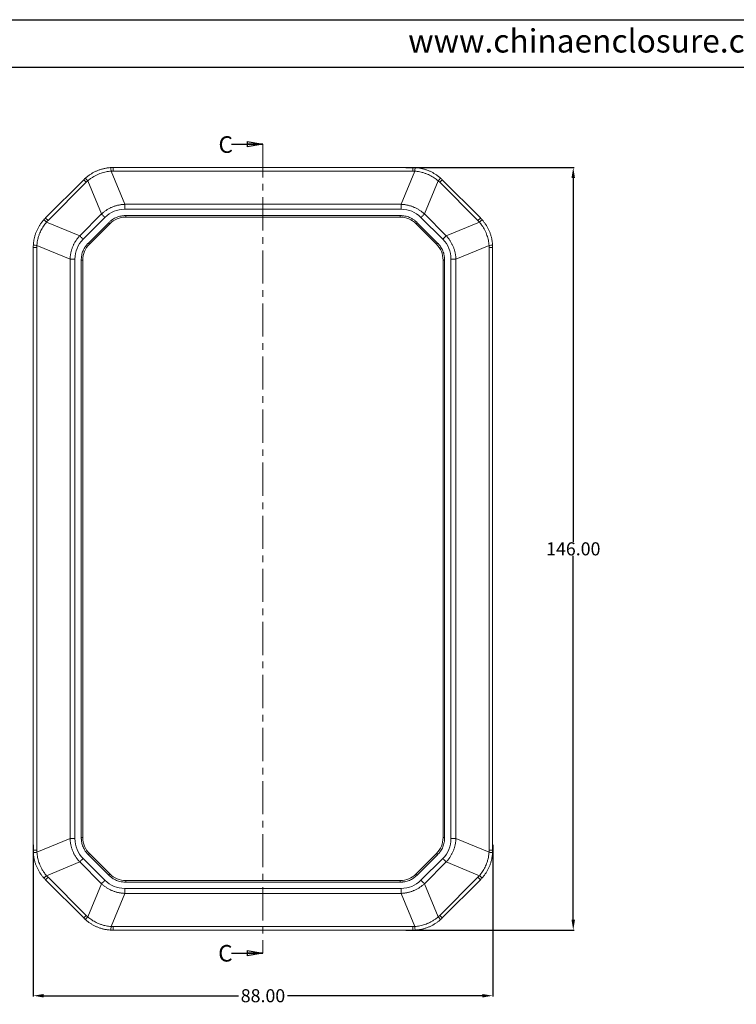
# Model space of a CAD drawing. Units: inches. Extents: x 1153 to 3843, y 573 to 968.
# Drawn here: x 1919 to 2057, y 767 to 955 of the extents above; entities that cross this region are included whole.
import ezdxf

# ---------------------------------------------------------------- set-up
doc = ezdxf.new("R2010")
doc.units = ezdxf.units.IN
doc.linetypes.add('CENTER', pattern=[10.16, 6.35, -1.27, 1.27, -1.27])
doc.layers.add('文字', color=81, linetype='Continuous')
doc.styles.add('SLDTEXTSTYLE0', font='TXT', dxfattribs={"width": 0.75})
doc.styles.get("Standard").update_dxf_attribs({"font": 'txt', "bigfont": 'gbcbig.shx'})
doc.styles.add('宋体', font='txt', dxfattribs={"width": 0.8, "height": 3.5})
doc.dimstyles.new('2.5', dxfattribs={"dimtxt": 2.5, "dimasz": 2, "dimexe": 0.18, "dimexo": 0.0625, "dimgap": 0.09, "dimtad": 0, "dimtih": 1, "dimtoh": 1, "dimzin": 0, "dimdsep": 46, "dimtxsty": 'Standard', "dimcen": 2, "dimadec": 0, "dimazin": 0, "dimtfac": 1, "dimtofl": 0, "dimtmove": 0, "dimatfit": 3, "dimfxl": 1, "dimtolj": 1, "dimtzin": 0, "dimarcsym": 0})

# ---------------------------------------------------------------- blocks, each defined once
blk = doc.blocks.new('_CLOSED')
at = {"color": 0, "linetype": 'ByBlock', "lineweight": -2}
for p, q in [((-1, 0.166667), (0, 0)), ((-1, 0.166667), (-1, -0.166667)), ((0, 0), (-1, -0.166667)), ((0, 0), (-1, 0))]:
    blk.add_line(p, q, dxfattribs=at)
blk = doc.blocks.new('*D176')
at = {"color": 0, "lineweight": -2}
for p, q in [((1921.92, 797.42), (1921.92, 768.33)), ((2009.92, 797.42), (2009.92, 768.33)), ((1923.92, 768.51), (1961.24, 768.51)), ((2007.92, 768.51), (1970.59, 768.51))]:
    blk.add_line(p, q, dxfattribs=at)
at = {"color": 0}
for points in [[(1923.92, 768.84), (1923.92, 768.17), (1921.92, 768.51)], [(2007.92, 768.84), (2007.92, 768.17), (2009.92, 768.51)]]:
    blk.add_solid(points, dxfattribs=at)
at = {"layer": 'Defpoints', "color": 0}
for p in [(1921.92, 797.48), (2009.92, 797.48), (2009.92, 768.51)]:
    blk.add_point(p, dxfattribs=at)
at = {"color": 0, "insert": (1965.92, 768.51), "char_height": 2.5, "attachment_point": 5}
blk.add_mtext('\\A1;88.00', dxfattribs=at)
blk = doc.blocks.new('*D177')
at = {"color": 0, "lineweight": -2}
for p, q in [((1993.28, 927.06), (2025.54, 927.06)), ((2025.36, 925.06), (2025.36, 855.4)), ((2025.36, 783.06), (2025.36, 852.72)), ((1993.28, 781.06), (2025.54, 781.06))]:
    blk.add_line(p, q, dxfattribs=at)
at = {"color": 0}
for points in [[(2025.02, 925.06), (2025.69, 925.06), (2025.36, 927.06)], [(2025.02, 783.06), (2025.69, 783.06), (2025.36, 781.06)]]:
    blk.add_solid(points, dxfattribs=at)
at = {"layer": 'Defpoints', "color": 0}
for p in [(1993.22, 927.06), (2025.36, 927.06), (1993.22, 781.06)]:
    blk.add_point(p, dxfattribs=at)
at = {"color": 0, "insert": (2025.36, 854.06), "char_height": 2.5, "attachment_point": 5}
blk.add_mtext('\\A1;146.00', dxfattribs=at)

msp = doc.modelspace()

# ---------------------------------------------------------------- linework, layer by layer
for p, q in [((1796.218, 955.361), (2337.047, 955.361)), ((1810.213, 946.256), (2327.942, 946.256))]:
    msp.add_line(p, q)
at = {"color": 7, "linetype": 'Continuous', "lineweight": 30}
for p, q in [((1959.918, 931.526), (1965.918, 931.526)), ((1959.918, 776.678), (1965.918, 776.678))]:
    msp.add_line(p, q, dxfattribs=at)
at = {"color": 1, "linetype": 'CENTER', "lineweight": 0}
msp.add_line((1965.918, 931.526), (1965.918, 776.678), dxfattribs=at)
at = {"color": 7, "linetype": 'Continuous', "lineweight": 15}
for p, q in [((1936.826, 926.362), (1939.453, 920.019)), ((1937.232, 927.057), (1937.232, 926.373)), ((1937.232, 927.057), (1994.604, 927.057)), ((1937.232, 926.373), (1994.604, 926.373)), ((1995.01, 926.362), (1992.383, 920.019)), ((1994.604, 927.057), (1994.604, 926.373)), ((1931.575, 924.714), (1924.261, 917.4)), ((1924.745, 916.917), (1932.058, 924.23)), ((1932.354, 924.509), (1934.981, 918.166)), ((1996.855, 918.166), (1999.482, 924.509)), ((1999.778, 924.23), (2007.091, 916.917)), ((2007.575, 917.4), (2000.261, 924.714)), ((1939.453, 920.019), (1992.383, 920.019)), ((1939.453, 920.019), (1939.453, 919.07)), ((1992.383, 920.019), (1992.383, 919.07)), ((1934.981, 918.166), (1930.809, 913.994)), ((1939.453, 919.07), (1992.383, 919.07)), ((2001.027, 913.994), (1996.855, 918.166)), ((1930.809, 913.994), (1924.466, 916.621)), ((1931.479, 913.323), (1935.652, 917.496)), ((1936.374, 916.503), (1932.472, 912.601)), ((1932.685, 912.389), (1936.586, 916.29)), ((1939.644, 917.557), (1939.644, 917.857)), ((1992.192, 917.857), (1939.644, 917.857)), ((1939.644, 917.557), (1992.192, 917.557)), ((1992.192, 917.557), (1992.192, 917.857)), ((1995.25, 916.29), (1999.151, 912.389)), ((1999.363, 912.601), (1995.462, 916.503)), ((1996.184, 917.496), (2000.357, 913.323)), ((2007.37, 916.621), (2001.027, 913.994)), ((1921.918, 911.743), (1922.602, 911.743)), ((1921.918, 796.371), (1921.918, 911.743)), ((1922.602, 796.371), (1922.602, 911.743)), ((1922.614, 912.149), (1928.956, 909.522)), ((2009.222, 912.149), (2002.88, 909.522)), ((2009.234, 911.743), (2009.234, 796.371)), ((2009.918, 911.743), (2009.234, 911.743)), ((2009.918, 911.743), (2009.918, 796.371)), ((1928.956, 798.592), (1928.956, 909.522)), ((1928.956, 909.522), (1929.905, 909.522)), ((1929.905, 798.592), (1929.905, 909.522)), ((1931.418, 909.331), (1931.118, 909.331)), ((1931.118, 909.331), (1931.118, 798.783)), ((1931.418, 798.783), (1931.418, 909.331)), ((2000.418, 909.331), (2000.718, 909.331)), ((2000.418, 909.331), (2000.418, 798.783)), ((2000.718, 798.783), (2000.718, 909.331)), ((2001.931, 909.522), (2001.931, 798.592)), ((2002.88, 909.522), (2001.931, 909.522)), ((2002.88, 909.522), (2002.88, 798.592)), ((1928.956, 798.592), (1922.614, 795.965)), ((1929.905, 798.592), (1928.956, 798.592)), ((1931.118, 798.783), (1931.418, 798.783)), ((2000.418, 798.783), (2000.718, 798.783)), ((2002.88, 798.592), (2001.931, 798.592)), ((2009.222, 795.965), (2002.88, 798.592)), ((1922.602, 796.371), (1921.918, 796.371)), ((1932.472, 795.513), (1936.374, 791.612)), ((1936.586, 791.824), (1932.685, 795.725)), ((1999.151, 795.725), (1995.25, 791.824)), ((1995.462, 791.612), (1999.363, 795.513)), ((2009.918, 796.371), (2009.234, 796.371)), ((1924.466, 791.493), (1930.809, 794.12)), ((1930.809, 794.12), (1934.981, 789.948)), ((1935.652, 790.618), (1931.479, 794.791)), ((2000.357, 794.791), (1996.184, 790.618)), ((1996.855, 789.948), (2001.027, 794.12)), ((2001.027, 794.12), (2007.37, 791.493)), ((1924.261, 790.714), (1931.575, 783.4)), ((1932.058, 783.884), (1924.745, 791.197)), ((1934.981, 789.948), (1932.354, 783.605)), ((1939.644, 790.557), (1939.644, 790.257)), ((1992.192, 790.557), (1939.644, 790.557)), ((1939.644, 790.257), (1992.192, 790.257)), ((1992.192, 790.557), (1992.192, 790.257)), ((1999.482, 783.605), (1996.855, 789.948)), ((2007.091, 791.197), (1999.778, 783.884)), ((2000.261, 783.4), (2007.575, 790.714)), ((1936.826, 781.753), (1939.453, 788.095)), ((1992.383, 789.044), (1939.453, 789.044)), ((1939.453, 788.095), (1939.453, 789.044)), ((1992.383, 788.095), (1939.453, 788.095)), ((1992.383, 788.095), (1992.383, 789.044)), ((1995.01, 781.753), (1992.383, 788.095)), ((1994.604, 781.741), (1937.232, 781.741)), ((1937.232, 781.057), (1937.232, 781.741)), ((1994.604, 781.057), (1937.232, 781.057)), ((1994.604, 781.057), (1994.604, 781.741))]:
    msp.add_line(p, q, dxfattribs=at)
at = {"color": 7, "linetype": 'Continuous', "lineweight": 15, "flags": 128}
for points in [[(1931.575, 924.714), (1931.583, 924.705), (1931.609, 924.68), (1931.651, 924.638), (1931.708, 924.58), (1931.78, 924.509), (1931.863, 924.426), (1931.957, 924.332), (1932.058, 924.23)], [(2000.261, 924.714), (2000.253, 924.705), (2000.227, 924.68), (2000.185, 924.638), (2000.128, 924.58), (2000.056, 924.509), (1999.973, 924.426), (1999.879, 924.332), (1999.778, 924.23)], [(1934.981, 918.166), (1935.062, 918.085), (1935.145, 918.003), (1935.228, 917.919), (1935.312, 917.835), (1935.396, 917.751), (1935.481, 917.666), (1935.566, 917.581), (1935.652, 917.496)], [(1996.855, 918.166), (1996.774, 918.085), (1996.691, 918.003), (1996.608, 917.919), (1996.524, 917.835), (1996.44, 917.751), (1996.355, 917.666), (1996.27, 917.581), (1996.184, 917.496)], [(1924.261, 917.4), (1924.27, 917.392), (1924.295, 917.366), (1924.337, 917.324), (1924.395, 917.267), (1924.466, 917.195), (1924.549, 917.112), (1924.643, 917.018), (1924.745, 916.917)], [(1936.586, 916.29), (1936.582, 916.294), (1936.57, 916.307), (1936.551, 916.326), (1936.524, 916.353), (1936.492, 916.385), (1936.455, 916.421), (1936.416, 916.461), (1936.374, 916.503)], [(1995.25, 916.29), (1995.254, 916.294), (1995.266, 916.307), (1995.285, 916.326), (1995.312, 916.353), (1995.344, 916.385), (1995.381, 916.421), (1995.42, 916.461), (1995.462, 916.503)], [(2007.575, 917.4), (2007.566, 917.392), (2007.541, 917.366), (2007.499, 917.324), (2007.441, 917.267), (2007.37, 917.195), (2007.287, 917.112), (2007.193, 917.018), (2007.091, 916.917)], [(1930.809, 913.994), (1930.89, 913.913), (1930.972, 913.83), (1931.056, 913.747), (1931.14, 913.663), (1931.224, 913.579), (1931.309, 913.494), (1931.394, 913.409), (1931.479, 913.323)], [(1932.685, 912.389), (1932.681, 912.393), (1932.668, 912.405), (1932.649, 912.424), (1932.622, 912.451), (1932.59, 912.483), (1932.554, 912.52), (1932.514, 912.559), (1932.472, 912.601)], [(1999.151, 912.389), (1999.155, 912.393), (1999.168, 912.405), (1999.187, 912.424), (1999.213, 912.451), (1999.246, 912.483), (1999.282, 912.52), (1999.322, 912.559), (1999.363, 912.601)], [(2001.027, 913.994), (2000.946, 913.913), (2000.864, 913.83), (2000.78, 913.747), (2000.696, 913.663), (2000.612, 913.579), (2000.527, 913.494), (2000.442, 913.409), (2000.357, 913.323)], [(1932.685, 795.725), (1932.681, 795.721), (1932.668, 795.709), (1932.649, 795.69), (1932.622, 795.663), (1932.59, 795.631), (1932.554, 795.594), (1932.514, 795.555), (1932.472, 795.513)], [(1999.151, 795.725), (1999.155, 795.721), (1999.168, 795.709), (1999.187, 795.69), (1999.213, 795.663), (1999.246, 795.631), (1999.282, 795.594), (1999.322, 795.555), (1999.363, 795.513)], [(1930.809, 794.12), (1930.89, 794.201), (1930.972, 794.284), (1931.056, 794.367), (1931.14, 794.451), (1931.224, 794.535), (1931.309, 794.62), (1931.394, 794.705), (1931.479, 794.791)], [(2001.027, 794.12), (2000.946, 794.201), (2000.864, 794.284), (2000.78, 794.367), (2000.696, 794.451), (2000.612, 794.535), (2000.527, 794.62), (2000.442, 794.705), (2000.357, 794.791)], [(1936.586, 791.824), (1936.582, 791.82), (1936.57, 791.808), (1936.551, 791.788), (1936.524, 791.762), (1936.492, 791.729), (1936.455, 791.693), (1936.416, 791.653), (1936.374, 791.612)], [(1995.25, 791.824), (1995.254, 791.82), (1995.266, 791.808), (1995.285, 791.788), (1995.312, 791.762), (1995.344, 791.729), (1995.381, 791.693), (1995.42, 791.653), (1995.462, 791.612)], [(1924.261, 790.714), (1924.27, 790.723), (1924.295, 790.748), (1924.337, 790.79), (1924.395, 790.847), (1924.466, 790.919), (1924.549, 791.002), (1924.643, 791.096), (1924.745, 791.197)], [(1934.981, 789.948), (1935.062, 790.029), (1935.145, 790.111), (1935.228, 790.195), (1935.312, 790.279), (1935.396, 790.363), (1935.481, 790.448), (1935.566, 790.533), (1935.652, 790.618)], [(1996.855, 789.948), (1996.774, 790.029), (1996.691, 790.111), (1996.608, 790.195), (1996.524, 790.279), (1996.44, 790.363), (1996.355, 790.448), (1996.27, 790.533), (1996.184, 790.618)], [(2007.575, 790.714), (2007.566, 790.723), (2007.541, 790.748), (2007.499, 790.79), (2007.441, 790.847), (2007.37, 790.919), (2007.287, 791.002), (2007.193, 791.096), (2007.091, 791.197)], [(1931.575, 783.4), (1931.583, 783.409), (1931.609, 783.434), (1931.651, 783.476), (1931.708, 783.534), (1931.78, 783.605), (1931.863, 783.688), (1931.957, 783.782), (1932.058, 783.884)], [(2000.261, 783.4), (2000.253, 783.409), (2000.227, 783.434), (2000.185, 783.476), (2000.128, 783.534), (2000.056, 783.605), (1999.973, 783.688), (1999.879, 783.782), (1999.778, 783.884)]]:
    msp.add_lwpolyline(points, dxfattribs=at)
at = {"color": 7, "linetype": 'Continuous', "lineweight": 15}
for centre, radius, start, end in [((1929.164, 926.054), 7.668, 2.30015, 7.41719), ((2002.672, 926.054), 7.668, 172.58281, 177.69985), ((1937.992, 929.712), 7.672, 217.58445, 222.69851), ((1993.839, 929.716), 7.678, 317.30343, 322.41361), ((1919.263, 910.983), 7.672, 47.30149, 52.41555), ((2012.573, 910.982), 7.673, 127.5852, 132.69856), ((1922.921, 919.812), 7.669, 262.5831, 267.69894), ((2008.915, 919.812), 7.669, 272.3009, 277.41696), ((1922.921, 788.302), 7.669, 92.30106, 97.4169), ((2008.915, 788.302), 7.669, 82.58304, 87.6991), ((1919.263, 797.131), 7.672, 307.58445, 312.69851), ((2012.573, 797.132), 7.673, 227.30144, 232.4148), ((1937.992, 778.402), 7.672, 137.30149, 142.41555), ((1993.839, 778.399), 7.678, 37.58639, 42.69657), ((1929.164, 782.06), 7.668, 352.58281, 357.69985), ((2002.672, 782.06), 7.668, 182.30015, 187.41719)]:
    msp.add_arc(centre, radius, start, end, dxfattribs=at)
for points, knots in [([(1931.912, 925.032), (1931.983, 925.094), (1932.125, 925.218), (1932.345, 925.393), (1932.571, 925.562), (1932.803, 925.722), (1933.041, 925.873), (1933.284, 926.017), (1933.531, 926.152), (1933.783, 926.278), (1934.04, 926.395), (1934.3, 926.502), (1934.564, 926.601), (1934.832, 926.69), (1935.102, 926.77), (1935.375, 926.84), (1935.65, 926.901), (1935.928, 926.952), (1936.207, 926.993), (1936.487, 927.024), (1936.674, 927.037), (1936.768, 927.044)], [0, 0, 0, 0, 0.0526358, 0.1052702, 0.1579034, 0.2105355, 0.2631667, 0.3157971, 0.3684269, 0.4210563, 0.4736855, 0.5263145, 0.5789437, 0.6315731, 0.6842029, 0.7368333, 0.7894645, 0.8420966, 0.8947298, 0.9473642, 1, 1, 1, 1]), ([(1932.354, 924.509), (1932.423, 924.568), (1932.598, 924.716), (1932.926, 924.965), (1933.377, 925.266), (1933.894, 925.554), (1934.416, 925.793), (1934.899, 925.975), (1935.37, 926.12), (1935.849, 926.233), (1936.335, 926.318), (1936.662, 926.347), (1936.826, 926.362)], [0, 0, 0, 0, 0.0556187, 0.1392282, 0.2508082, 0.3856401, 0.4999802, 0.5999714, 0.6999586, 0.799947, 0.8999513, 1, 1, 1, 1]), ([(1936.768, 927.044), (1936.845, 927.048), (1937, 927.055), (1937.154, 927.056), (1937.232, 927.057)], [0, 0, 0, 0, 0.50008802, 1, 1, 1, 1]), ([(1994.604, 927.057), (1994.682, 927.056), (1994.836, 927.055), (1994.991, 927.048), (1995.068, 927.044)], [0, 0, 0, 0, 0.499912, 1, 1, 1, 1]), ([(1995.01, 926.362), (1994.943, 926.365), (1994.807, 926.372), (1994.672, 926.373), (1994.604, 926.373)], [0, 0, 0, 0, 0.5000234, 1, 1, 1, 1]), ([(1995.01, 926.362), (1995.101, 926.354), (1995.329, 926.335), (1995.737, 926.279), (1996.268, 926.173), (1996.839, 926.011), (1997.376, 925.811), (1997.847, 925.598), (1998.282, 925.368), (1998.701, 925.109), (1999.104, 924.825), (1999.356, 924.614), (1999.482, 924.509)], [0, 0, 0, 0, 0.0556186, 0.1392282, 0.2508082, 0.3856401, 0.4999802, 0.5999714, 0.6999586, 0.799947, 0.8999513, 1, 1, 1, 1]), ([(1995.068, 927.044), (1995.162, 927.037), (1995.349, 927.024), (1995.629, 926.993), (1995.908, 926.952), (1996.186, 926.901), (1996.461, 926.84), (1996.734, 926.77), (1997.004, 926.69), (1997.272, 926.601), (1997.536, 926.502), (1997.796, 926.395), (1998.053, 926.278), (1998.305, 926.152), (1998.552, 926.017), (1998.795, 925.873), (1999.033, 925.722), (1999.265, 925.562), (1999.491, 925.393), (1999.711, 925.218), (1999.853, 925.094), (1999.924, 925.032)], [0, 0, 0, 0, 0.0526358, 0.1052702, 0.1579034, 0.2105355, 0.2631667, 0.3157971, 0.3684269, 0.4210563, 0.4736855, 0.5263145, 0.5789437, 0.6315731, 0.6842029, 0.7368333, 0.7894645, 0.8420966, 0.8947298, 0.9473642, 1, 1, 1, 1]), ([(1931.575, 924.714), (1931.63, 924.768), (1931.74, 924.877), (1931.855, 924.981), (1931.912, 925.032)], [0, 0, 0, 0, 0.499912, 1, 1, 1, 1]), ([(1999.924, 925.032), (1999.981, 924.981), (2000.096, 924.877), (2000.206, 924.768), (2000.261, 924.714)], [0, 0, 0, 0, 0.50008802, 1, 1, 1, 1]), ([(1934.981, 918.166), (1935.051, 918.229), (1935.192, 918.353), (1935.409, 918.529), (1935.631, 918.696), (1935.857, 918.853), (1936.088, 919.001), (1936.322, 919.138), (1936.561, 919.266), (1936.804, 919.384), (1937.052, 919.492), (1937.303, 919.59), (1937.558, 919.679), (1937.817, 919.757), (1938.081, 919.826), (1938.348, 919.885), (1938.619, 919.934), (1938.893, 919.973), (1939.172, 920.002), (1939.359, 920.013), (1939.453, 920.019)], [0, 0, 0, 0, 0.0572107, 0.1138453, 0.1699707, 0.2256561, 0.2809721, 0.3359908, 0.3907854, 0.4454303, 0.5, 0.5545697, 0.6092146, 0.6640092, 0.7190279, 0.7743439, 0.8300293, 0.8861547, 0.9427893, 1, 1, 1, 1]), ([(1992.383, 920.019), (1992.477, 920.013), (1992.664, 920.002), (1992.943, 919.973), (1993.217, 919.934), (1993.488, 919.885), (1993.755, 919.826), (1994.019, 919.757), (1994.278, 919.679), (1994.533, 919.59), (1994.784, 919.492), (1995.032, 919.384), (1995.275, 919.266), (1995.514, 919.138), (1995.748, 919.001), (1995.979, 918.853), (1996.205, 918.696), (1996.427, 918.529), (1996.644, 918.353), (1996.785, 918.229), (1996.855, 918.166)], [0, 0, 0, 0, 0.0572107, 0.1138453, 0.1699707, 0.2256561, 0.2809721, 0.3359908, 0.3907854, 0.4454303, 0.5, 0.5545697, 0.6092146, 0.6640092, 0.7190279, 0.7743439, 0.8300293, 0.8861547, 0.9427893, 1, 1, 1, 1]), ([(1921.931, 912.207), (1921.938, 912.301), (1921.951, 912.488), (1921.982, 912.769), (1922.023, 913.047), (1922.074, 913.325), (1922.135, 913.6), (1922.205, 913.873), (1922.285, 914.143), (1922.374, 914.411), (1922.473, 914.675), (1922.581, 914.935), (1922.697, 915.192), (1922.823, 915.444), (1922.958, 915.691), (1923.102, 915.934), (1923.253, 916.172), (1923.413, 916.404), (1923.582, 916.63), (1923.757, 916.85), (1923.881, 916.992), (1923.943, 917.063)], [0, 0, 0, 0, 0.0526358, 0.1052702, 0.1579034, 0.2105355, 0.2631667, 0.3157971, 0.3684269, 0.4210563, 0.4736855, 0.5263145, 0.5789437, 0.6315731, 0.6842029, 0.7368333, 0.7894645, 0.8420966, 0.8947298, 0.9473642, 1, 1, 1, 1]), ([(1922.614, 912.149), (1922.621, 912.24), (1922.64, 912.468), (1922.696, 912.876), (1922.802, 913.407), (1922.964, 913.978), (1923.164, 914.515), (1923.377, 914.986), (1923.608, 915.421), (1923.866, 915.84), (1924.15, 916.243), (1924.361, 916.495), (1924.466, 916.621)], [0, 0, 0, 0, 0.05561867, 0.13922823, 0.25080816, 0.38564009, 0.49998021, 0.59997138, 0.69995857, 0.79994704, 0.89995134, 1, 1, 1, 1]), ([(1923.943, 917.063), (1923.995, 917.12), (1924.098, 917.235), (1924.207, 917.345), (1924.261, 917.4)], [0, 0, 0, 0, 0.500088, 1, 1, 1, 1]), ([(1939.644, 917.857), (1939.575, 917.856), (1939.431, 917.855), (1939.21, 917.841), (1938.976, 917.816), (1938.678, 917.77), (1938.303, 917.683), (1937.881, 917.536), (1937.46, 917.336), (1937.1, 917.115), (1936.796, 916.886), (1936.565, 916.689), (1936.433, 916.56), (1936.374, 916.503)], [0, 0, 0, 0, 0.0573025, 0.1182559, 0.1828333, 0.2510399, 0.3666223, 0.5004945, 0.6182453, 0.7498122, 0.8484229, 0.9319233, 1, 1, 1, 1]), ([(1995.462, 916.503), (1995.412, 916.551), (1995.309, 916.651), (1995.143, 916.798), (1994.961, 916.946), (1994.717, 917.124), (1994.39, 917.328), (1993.988, 917.522), (1993.549, 917.678), (1993.138, 917.777), (1992.761, 917.83), (1992.458, 917.854), (1992.274, 917.856), (1992.192, 917.857)], [0, 0, 0, 0, 0.0573025, 0.1182559, 0.1828333, 0.2510399, 0.3666223, 0.5004945, 0.6182453, 0.7498122, 0.8484229, 0.9319233, 1, 1, 1, 1]), ([(2007.37, 916.621), (2007.429, 916.552), (2007.577, 916.377), (2007.825, 916.049), (2008.126, 915.598), (2008.415, 915.081), (2008.654, 914.559), (2008.836, 914.076), (2008.981, 913.605), (2009.094, 913.126), (2009.179, 912.64), (2009.208, 912.313), (2009.222, 912.149)], [0, 0, 0, 0, 0.0556186, 0.1392282, 0.2508082, 0.3856401, 0.4999802, 0.5999714, 0.6999586, 0.799947, 0.8999513, 1, 1, 1, 1]), ([(2007.575, 917.4), (2007.629, 917.345), (2007.738, 917.235), (2007.841, 917.12), (2007.893, 917.063)], [0, 0, 0, 0, 0.49991198, 1, 1, 1, 1]), ([(2007.893, 917.063), (2007.955, 916.992), (2008.079, 916.85), (2008.254, 916.63), (2008.423, 916.404), (2008.583, 916.172), (2008.734, 915.934), (2008.878, 915.691), (2009.013, 915.444), (2009.138, 915.192), (2009.255, 914.935), (2009.363, 914.675), (2009.462, 914.411), (2009.551, 914.143), (2009.631, 913.873), (2009.701, 913.6), (2009.762, 913.325), (2009.813, 913.047), (2009.854, 912.769), (2009.885, 912.488), (2009.898, 912.301), (2009.905, 912.207)], [0, 0, 0, 0, 0.0526358, 0.1052702, 0.1579034, 0.2105355, 0.2631667, 0.3157971, 0.3684269, 0.4210563, 0.4736855, 0.5263145, 0.5789437, 0.6315731, 0.6842029, 0.7368333, 0.7894645, 0.8420966, 0.8947298, 0.9473642, 1, 1, 1, 1]), ([(1928.956, 909.522), (1928.962, 909.616), (1928.973, 909.803), (1929.002, 910.082), (1929.041, 910.356), (1929.09, 910.627), (1929.149, 910.894), (1929.218, 911.158), (1929.296, 911.417), (1929.385, 911.672), (1929.483, 911.924), (1929.591, 912.171), (1929.709, 912.414), (1929.837, 912.653), (1929.974, 912.887), (1930.122, 913.118), (1930.279, 913.344), (1930.446, 913.566), (1930.622, 913.783), (1930.746, 913.924), (1930.809, 913.994)], [0, 0, 0, 0, 0.0572107, 0.1138453, 0.1699707, 0.2256561, 0.2809721, 0.3359908, 0.3907854, 0.4454303, 0.5, 0.5545697, 0.6092146, 0.6640092, 0.7190279, 0.7743439, 0.8300293, 0.8861547, 0.9427893, 1, 1, 1, 1]), ([(1932.472, 912.601), (1932.424, 912.551), (1932.324, 912.449), (1932.177, 912.282), (1932.029, 912.1), (1931.851, 911.856), (1931.647, 911.529), (1931.453, 911.127), (1931.297, 910.688), (1931.198, 910.277), (1931.145, 909.9), (1931.121, 909.597), (1931.119, 909.413), (1931.118, 909.331)], [0, 0, 0, 0, 0.05730249, 0.11825588, 0.18283334, 0.25103992, 0.3666223, 0.50049451, 0.6182453, 0.74981223, 0.84842285, 0.93192326, 1, 1, 1, 1]), ([(2000.718, 909.331), (2000.717, 909.4), (2000.716, 909.544), (2000.702, 909.765), (2000.677, 909.999), (2000.631, 910.297), (2000.544, 910.673), (2000.397, 911.094), (2000.197, 911.515), (1999.976, 911.875), (1999.747, 912.179), (1999.55, 912.41), (1999.421, 912.542), (1999.363, 912.601)], [0, 0, 0, 0, 0.05730249, 0.11825589, 0.18283334, 0.25103992, 0.3666223, 0.50049451, 0.6182453, 0.74981223, 0.84842285, 0.93192326, 1, 1, 1, 1]), ([(2001.027, 913.994), (2001.09, 913.924), (2001.214, 913.783), (2001.39, 913.566), (2001.557, 913.344), (2001.714, 913.118), (2001.862, 912.887), (2001.999, 912.653), (2002.127, 912.414), (2002.245, 912.171), (2002.353, 911.924), (2002.451, 911.672), (2002.54, 911.417), (2002.618, 911.158), (2002.687, 910.894), (2002.746, 910.627), (2002.795, 910.356), (2002.834, 910.082), (2002.863, 909.803), (2002.874, 909.616), (2002.88, 909.522)], [0, 0, 0, 0, 0.0572107, 0.1138453, 0.1699707, 0.2256561, 0.2809721, 0.3359908, 0.3907854, 0.4454303, 0.5, 0.5545697, 0.6092146, 0.6640092, 0.7190279, 0.7743439, 0.8300293, 0.8861547, 0.9427893, 1, 1, 1, 1]), ([(1921.918, 911.743), (1921.919, 911.821), (1921.92, 911.975), (1921.928, 912.13), (1921.931, 912.207)], [0, 0, 0, 0, 0.49991198, 1, 1, 1, 1]), ([(1922.614, 912.149), (1922.61, 912.082), (1922.603, 911.946), (1922.602, 911.811), (1922.602, 911.743)], [0, 0, 0, 0, 0.50002336, 1, 1, 1, 1]), ([(2009.905, 912.207), (2009.908, 912.13), (2009.916, 911.975), (2009.917, 911.821), (2009.918, 911.743)], [0, 0, 0, 0, 0.500088, 1, 1, 1, 1]), ([(1930.809, 794.12), (1930.746, 794.19), (1930.622, 794.331), (1930.446, 794.548), (1930.279, 794.77), (1930.122, 794.996), (1929.974, 795.227), (1929.837, 795.461), (1929.709, 795.7), (1929.591, 795.943), (1929.483, 796.191), (1929.385, 796.442), (1929.296, 796.697), (1929.218, 796.956), (1929.149, 797.22), (1929.09, 797.487), (1929.041, 797.758), (1929.002, 798.032), (1928.973, 798.311), (1928.962, 798.498), (1928.956, 798.592)], [0, 0, 0, 0, 0.0572107, 0.1138453, 0.1699707, 0.2256561, 0.2809721, 0.3359908, 0.3907854, 0.4454303, 0.5, 0.5545697, 0.6092146, 0.6640092, 0.7190279, 0.7743439, 0.8300293, 0.8861547, 0.9427893, 1, 1, 1, 1]), ([(1931.118, 798.783), (1931.119, 798.714), (1931.12, 798.57), (1931.134, 798.349), (1931.159, 798.115), (1931.205, 797.817), (1931.292, 797.442), (1931.439, 797.02), (1931.639, 796.6), (1931.86, 796.239), (1932.089, 795.935), (1932.286, 795.704), (1932.415, 795.572), (1932.472, 795.513)], [0, 0, 0, 0, 0.05730249, 0.11825589, 0.18283334, 0.25103992, 0.3666223, 0.50049451, 0.6182453, 0.74981223, 0.84842285, 0.93192326, 1, 1, 1, 1]), ([(1999.363, 795.513), (1999.412, 795.563), (1999.512, 795.666), (1999.659, 795.832), (1999.807, 796.015), (1999.985, 796.258), (2000.189, 796.585), (2000.383, 796.987), (2000.539, 797.426), (2000.638, 797.837), (2000.691, 798.214), (2000.715, 798.517), (2000.717, 798.701), (2000.718, 798.783)], [0, 0, 0, 0, 0.05730249, 0.11825588, 0.18283333, 0.25103992, 0.3666223, 0.50049451, 0.6182453, 0.74981223, 0.84842285, 0.93192326, 1, 1, 1, 1]), ([(2002.88, 798.592), (2002.874, 798.498), (2002.863, 798.311), (2002.834, 798.032), (2002.795, 797.758), (2002.746, 797.487), (2002.687, 797.22), (2002.618, 796.956), (2002.54, 796.697), (2002.451, 796.442), (2002.353, 796.191), (2002.245, 795.943), (2002.127, 795.7), (2001.999, 795.461), (2001.862, 795.227), (2001.714, 794.996), (2001.557, 794.77), (2001.39, 794.548), (2001.214, 794.331), (2001.09, 794.19), (2001.027, 794.12)], [0, 0, 0, 0, 0.0572107, 0.1138453, 0.1699707, 0.2256561, 0.2809721, 0.3359908, 0.3907854, 0.4454303, 0.5, 0.5545697, 0.6092146, 0.6640092, 0.7190279, 0.7743439, 0.8300293, 0.8861547, 0.9427893, 1, 1, 1, 1]), ([(1921.931, 795.907), (1921.928, 795.984), (1921.92, 796.139), (1921.919, 796.293), (1921.918, 796.371)], [0, 0, 0, 0, 0.50008802, 1, 1, 1, 1]), ([(1923.943, 791.051), (1923.881, 791.122), (1923.757, 791.264), (1923.582, 791.484), (1923.413, 791.71), (1923.253, 791.943), (1923.102, 792.18), (1922.958, 792.423), (1922.823, 792.67), (1922.697, 792.922), (1922.581, 793.179), (1922.473, 793.439), (1922.374, 793.703), (1922.285, 793.971), (1922.205, 794.241), (1922.135, 794.514), (1922.074, 794.789), (1922.023, 795.067), (1921.982, 795.346), (1921.951, 795.626), (1921.938, 795.813), (1921.931, 795.907)], [0, 0, 0, 0, 0.0526358, 0.1052702, 0.1579034, 0.2105355, 0.2631667, 0.3157971, 0.3684269, 0.4210563, 0.4736855, 0.5263145, 0.5789437, 0.6315731, 0.6842029, 0.7368333, 0.7894645, 0.8420966, 0.8947298, 0.9473642, 1, 1, 1, 1]), ([(1922.602, 796.371), (1922.602, 796.303), (1922.603, 796.168), (1922.61, 796.032), (1922.614, 795.965)], [0, 0, 0, 0, 0.4999766, 1, 1, 1, 1]), ([(1924.466, 791.493), (1924.407, 791.562), (1924.259, 791.737), (1924.011, 792.065), (1923.71, 792.516), (1923.421, 793.034), (1923.182, 793.555), (1923, 794.038), (1922.855, 794.509), (1922.742, 794.989), (1922.657, 795.474), (1922.628, 795.801), (1922.614, 795.965)], [0, 0, 0, 0, 0.0556187, 0.1392282, 0.2508082, 0.3856401, 0.4999802, 0.5999714, 0.6999586, 0.799947, 0.8999513, 1, 1, 1, 1]), ([(2009.222, 795.965), (2009.215, 795.874), (2009.196, 795.646), (2009.14, 795.238), (2009.034, 794.707), (2008.872, 794.136), (2008.672, 793.599), (2008.459, 793.128), (2008.228, 792.693), (2007.97, 792.274), (2007.686, 791.871), (2007.475, 791.619), (2007.37, 791.493)], [0, 0, 0, 0, 0.05561865, 0.13922822, 0.25080816, 0.3856401, 0.49998021, 0.59997138, 0.69995857, 0.79994704, 0.89995134, 1, 1, 1, 1]), ([(2009.905, 795.907), (2009.898, 795.813), (2009.885, 795.626), (2009.854, 795.346), (2009.813, 795.067), (2009.762, 794.789), (2009.701, 794.514), (2009.631, 794.241), (2009.551, 793.971), (2009.462, 793.703), (2009.363, 793.439), (2009.255, 793.179), (2009.138, 792.922), (2009.013, 792.67), (2008.878, 792.423), (2008.734, 792.18), (2008.583, 791.943), (2008.423, 791.71), (2008.254, 791.484), (2008.079, 791.264), (2007.955, 791.122), (2007.893, 791.051)], [0, 0, 0, 0, 0.05263583, 0.10527025, 0.15790341, 0.21053549, 0.26316665, 0.31579706, 0.36842689, 0.4210563, 0.47368546, 0.52631454, 0.5789437, 0.63157311, 0.68420294, 0.73683335, 0.78946451, 0.84209659, 0.89472975, 0.94736417, 1, 1, 1, 1]), ([(2009.222, 795.965), (2009.226, 796.032), (2009.233, 796.168), (2009.234, 796.303), (2009.234, 796.371)], [0, 0, 0, 0, 0.5000234, 1, 1, 1, 1]), ([(2009.918, 796.371), (2009.917, 796.293), (2009.916, 796.139), (2009.908, 795.984), (2009.905, 795.907)], [0, 0, 0, 0, 0.499912, 1, 1, 1, 1]), ([(1924.261, 790.714), (1924.207, 790.769), (1924.098, 790.879), (1923.995, 790.994), (1923.943, 791.051)], [0, 0, 0, 0, 0.499912, 1, 1, 1, 1]), ([(1939.453, 788.095), (1939.359, 788.101), (1939.172, 788.112), (1938.893, 788.142), (1938.619, 788.18), (1938.348, 788.229), (1938.081, 788.288), (1937.817, 788.357), (1937.558, 788.435), (1937.303, 788.524), (1937.052, 788.622), (1936.804, 788.73), (1936.561, 788.848), (1936.322, 788.976), (1936.088, 789.113), (1935.857, 789.261), (1935.631, 789.418), (1935.409, 789.585), (1935.192, 789.761), (1935.051, 789.885), (1934.981, 789.948)], [0, 0, 0, 0, 0.0572107, 0.1138453, 0.1699707, 0.2256561, 0.2809721, 0.3359908, 0.3907854, 0.4454303, 0.5, 0.5545697, 0.6092146, 0.6640092, 0.7190279, 0.7743439, 0.8300293, 0.8861547, 0.9427893, 1, 1, 1, 1]), ([(1936.374, 791.612), (1936.424, 791.563), (1936.526, 791.463), (1936.693, 791.316), (1936.875, 791.168), (1937.119, 790.99), (1937.446, 790.786), (1937.848, 790.592), (1938.287, 790.436), (1938.698, 790.337), (1939.075, 790.284), (1939.378, 790.26), (1939.562, 790.258), (1939.644, 790.257)], [0, 0, 0, 0, 0.0573025, 0.1182559, 0.1828333, 0.2510399, 0.3666223, 0.5004945, 0.6182453, 0.7498122, 0.8484229, 0.9319233, 1, 1, 1, 1]), ([(1992.192, 790.257), (1992.261, 790.258), (1992.405, 790.259), (1992.626, 790.273), (1992.86, 790.298), (1993.158, 790.344), (1993.533, 790.431), (1993.955, 790.578), (1994.375, 790.778), (1994.736, 790.999), (1995.04, 791.228), (1995.271, 791.426), (1995.403, 791.554), (1995.462, 791.612)], [0, 0, 0, 0, 0.0573025, 0.1182559, 0.1828333, 0.2510399, 0.3666223, 0.5004945, 0.6182453, 0.7498122, 0.8484229, 0.9319233, 1, 1, 1, 1]), ([(1996.855, 789.948), (1996.785, 789.885), (1996.644, 789.761), (1996.427, 789.585), (1996.205, 789.418), (1995.979, 789.261), (1995.748, 789.113), (1995.514, 788.976), (1995.275, 788.848), (1995.032, 788.73), (1994.784, 788.622), (1994.533, 788.524), (1994.278, 788.435), (1994.019, 788.357), (1993.755, 788.288), (1993.488, 788.229), (1993.217, 788.18), (1992.943, 788.142), (1992.664, 788.112), (1992.477, 788.101), (1992.383, 788.095)], [0, 0, 0, 0, 0.0572107, 0.1138453, 0.1699707, 0.2256561, 0.2809721, 0.3359908, 0.3907854, 0.4454303, 0.5, 0.5545697, 0.6092146, 0.6640092, 0.7190279, 0.7743439, 0.8300293, 0.8861547, 0.9427893, 1, 1, 1, 1]), ([(2007.893, 791.051), (2007.841, 790.994), (2007.738, 790.879), (2007.629, 790.769), (2007.575, 790.714)], [0, 0, 0, 0, 0.500088, 1, 1, 1, 1]), ([(1931.912, 783.082), (1931.855, 783.134), (1931.74, 783.237), (1931.63, 783.346), (1931.575, 783.4)], [0, 0, 0, 0, 0.500088, 1, 1, 1, 1]), ([(1936.768, 781.071), (1936.674, 781.077), (1936.487, 781.09), (1936.207, 781.121), (1935.928, 781.162), (1935.65, 781.213), (1935.375, 781.274), (1935.102, 781.344), (1934.832, 781.424), (1934.564, 781.513), (1934.3, 781.612), (1934.04, 781.72), (1933.783, 781.837), (1933.531, 781.962), (1933.284, 782.097), (1933.041, 782.241), (1932.803, 782.392), (1932.571, 782.553), (1932.345, 782.721), (1932.125, 782.896), (1931.983, 783.02), (1931.912, 783.082)], [0, 0, 0, 0, 0.0526358, 0.1052702, 0.1579034, 0.2105355, 0.2631667, 0.3157971, 0.3684269, 0.4210563, 0.4736855, 0.5263145, 0.5789437, 0.6315731, 0.6842029, 0.7368333, 0.7894645, 0.8420966, 0.8947298, 0.9473642, 1, 1, 1, 1]), ([(1936.826, 781.753), (1936.735, 781.76), (1936.507, 781.779), (1936.099, 781.835), (1935.568, 781.941), (1934.997, 782.103), (1934.46, 782.303), (1933.989, 782.516), (1933.554, 782.747), (1933.135, 783.005), (1932.732, 783.289), (1932.48, 783.5), (1932.354, 783.605)], [0, 0, 0, 0, 0.0556187, 0.1392282, 0.2508082, 0.3856401, 0.4999802, 0.5999714, 0.6999586, 0.799947, 0.8999513, 1, 1, 1, 1]), ([(1999.482, 783.605), (1999.413, 783.546), (1999.238, 783.398), (1998.91, 783.15), (1998.459, 782.849), (1997.941, 782.56), (1997.42, 782.321), (1996.937, 782.139), (1996.466, 781.994), (1995.986, 781.881), (1995.501, 781.796), (1995.174, 781.767), (1995.01, 781.753)], [0, 0, 0, 0, 0.05561867, 0.13922823, 0.25080816, 0.38564009, 0.49998021, 0.59997138, 0.69995857, 0.79994704, 0.89995134, 1, 1, 1, 1]), ([(1999.924, 783.082), (1999.853, 783.02), (1999.711, 782.896), (1999.491, 782.721), (1999.265, 782.553), (1999.033, 782.392), (1998.795, 782.241), (1998.552, 782.097), (1998.305, 781.962), (1998.053, 781.837), (1997.796, 781.72), (1997.536, 781.612), (1997.272, 781.513), (1997.004, 781.424), (1996.734, 781.344), (1996.461, 781.274), (1996.186, 781.213), (1995.908, 781.162), (1995.629, 781.121), (1995.349, 781.09), (1995.162, 781.077), (1995.068, 781.071)], [0, 0, 0, 0, 0.0526358, 0.1052702, 0.1579034, 0.2105355, 0.2631667, 0.3157971, 0.3684269, 0.4210563, 0.4736855, 0.5263145, 0.5789437, 0.6315731, 0.6842029, 0.7368333, 0.7894645, 0.8420966, 0.8947298, 0.9473642, 1, 1, 1, 1]), ([(2000.261, 783.4), (2000.206, 783.346), (2000.096, 783.237), (1999.981, 783.134), (1999.924, 783.082)], [0, 0, 0, 0, 0.49991198, 1, 1, 1, 1]), ([(1937.232, 781.057), (1937.154, 781.058), (1937, 781.059), (1936.845, 781.067), (1936.768, 781.071)], [0, 0, 0, 0, 0.499912, 1, 1, 1, 1]), ([(1936.826, 781.753), (1936.893, 781.749), (1937.029, 781.742), (1937.164, 781.741), (1937.232, 781.741)], [0, 0, 0, 0, 0.5000234, 1, 1, 1, 1]), ([(1995.068, 781.071), (1994.991, 781.067), (1994.836, 781.059), (1994.682, 781.058), (1994.604, 781.057)], [0, 0, 0, 0, 0.500088, 1, 1, 1, 1])]:
    msp.add_open_spline(points, degree=3, knots=knots, dxfattribs=at)
for points in [[(1936.826, 926.362), (1936.961, 926.369), (1937.096, 926.373), (1937.232, 926.373)], [(1932.058, 924.23), (1932.154, 924.326), (1932.253, 924.419), (1932.354, 924.509)], [(1999.482, 924.509), (1999.583, 924.419), (1999.682, 924.326), (1999.778, 924.23)], [(1935.652, 917.496), (1936.697, 918.541), (1937.975, 919.07), (1939.453, 919.07)], [(1992.383, 919.07), (1993.861, 919.07), (1995.139, 918.541), (1996.184, 917.496)], [(1924.466, 916.621), (1924.556, 916.722), (1924.649, 916.821), (1924.745, 916.917)], [(1936.586, 916.29), (1937.419, 917.123), (1938.463, 917.557), (1939.644, 917.557)], [(1992.192, 917.557), (1993.369, 917.557), (1994.414, 917.126), (1995.25, 916.29)], [(2007.091, 916.917), (2007.187, 916.821), (2007.28, 916.722), (2007.37, 916.621)], [(1929.905, 909.522), (1929.905, 911), (1930.434, 912.278), (1931.479, 913.323)], [(1931.418, 909.331), (1931.418, 910.508), (1931.849, 911.553), (1932.685, 912.389)], [(1999.151, 912.389), (1999.984, 911.556), (2000.418, 910.512), (2000.418, 909.331)], [(2000.357, 913.323), (2001.402, 912.278), (2001.931, 911), (2001.931, 909.522)], [(2009.222, 912.149), (2009.23, 912.014), (2009.234, 911.879), (2009.234, 911.743)], [(1931.479, 794.791), (1930.434, 795.836), (1929.905, 797.114), (1929.905, 798.592)], [(1932.685, 795.725), (1931.852, 796.558), (1931.418, 797.602), (1931.418, 798.783)], [(2000.418, 798.783), (2000.418, 797.606), (1999.987, 796.561), (1999.151, 795.725)], [(2001.931, 798.592), (2001.931, 797.114), (2001.402, 795.836), (2000.357, 794.791)], [(1939.644, 790.557), (1938.467, 790.557), (1937.422, 790.988), (1936.586, 791.824)], [(1995.25, 791.824), (1994.417, 790.991), (1993.373, 790.557), (1992.192, 790.557)], [(1924.745, 791.197), (1924.649, 791.293), (1924.556, 791.392), (1924.466, 791.493)], [(1939.453, 789.044), (1937.975, 789.044), (1936.697, 789.573), (1935.652, 790.618)], [(1996.184, 790.618), (1995.139, 789.573), (1993.861, 789.044), (1992.383, 789.044)], [(2007.37, 791.493), (2007.28, 791.392), (2007.187, 791.293), (2007.091, 791.197)], [(1932.354, 783.605), (1932.253, 783.695), (1932.154, 783.788), (1932.058, 783.884)], [(1999.778, 783.884), (1999.682, 783.788), (1999.583, 783.695), (1999.482, 783.605)], [(1995.01, 781.753), (1994.875, 781.745), (1994.74, 781.741), (1994.604, 781.741)]]:
    msp.add_open_spline(points, degree=3, dxfattribs=at)

# ---------------------------------------------------------------- block references
at = {"color": 7, "linetype": 'Continuous', "lineweight": 30, "xscale": 3, "yscale": 3, "zscale": 0.5}
for p in [(1965.918, 931.526), (1965.918, 776.678)]:
    msp.add_blockref('_CLOSED', p, dxfattribs=at)

# ---------------------------------------------------------------- texts
at = {"color": 7, "linetype": 'Continuous', "char_height": 3.175, "attachment_point": 1, "style": 'SLDTEXTSTYLE0'}
for insert in [(1957.398, 933.043), (1957.34, 778.225)]:
    msp.add_mtext('C', dxfattribs=dict(at, insert=insert))
at = {"layer": '文字', "color": 0, "insert": (1993.734, 953.526), "char_height": 4.45127, "width": 78.20447, "attachment_point": 1, "style": '宋体'}
msp.add_mtext('www.chinaenclosure.com', dxfattribs=at)

# ---------------------------------------------------------------- dimensions: what is measured, and where the dimension line sits
dim = msp.add_linear_dim(base=(2025.356, 927.057), p1=(1993.221, 781.057), p2=(1993.221, 927.057), angle=90, dimstyle='2.5')
dim.commit()
dim.dimension.update_dxf_attribs({"geometry": '*D177', "text_midpoint": (2025.356, 854.057)})
dim = msp.add_linear_dim(base=(2009.918, 768.507), p1=(1921.918, 797.483), p2=(2009.918, 797.483), dimstyle='2.5')
dim.commit()
dim.dimension.update_dxf_attribs({"geometry": '*D176', "text_midpoint": (1965.918, 768.507)})

doc.saveas('drawing.dxf')
